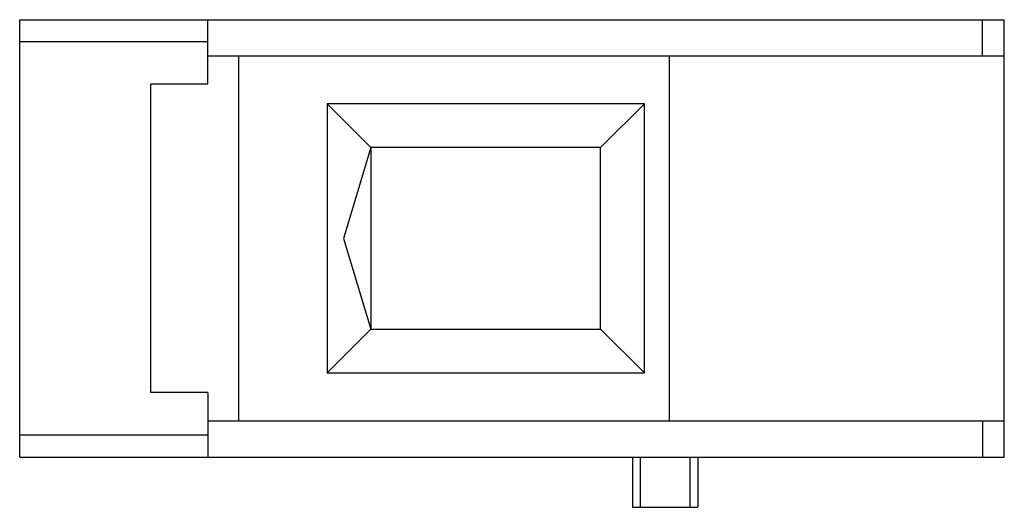
# Model space of a CAD drawing. Units: millimetres. Extents: x 6 to 51, y 29.3 to 51.6.
import ezdxf

# ---------------------------------------------------------------- set-up
doc = ezdxf.new("R2010")
doc.units = ezdxf.units.MM
doc.header["$LTSCALE"] = 5.244055
doc.layers.get('0').update_dxf_attribs({"linetype": 'CONTINUOUS'})

msp = doc.modelspace()

# ---------------------------------------------------------------- linework, layer by layer
at = {"color": 7}
for p, q in [((6.04, 31.571), (6.04, 51.571)), ((6.04, 51.571), (51.04, 51.571)), ((14.64, 48.621), (14.64, 51.571)), ((50.04, 49.921), (50.04, 51.571)), ((51.04, 31.571), (51.04, 51.571)), ((6.04, 50.571), (14.64, 50.571)), ((14.64, 49.921), (51.04, 49.921)), ((16.04, 49.921), (16.04, 33.221)), ((35.74, 33.221), (35.74, 49.921)), ((12.04, 34.521), (12.04, 48.621)), ((14.64, 48.621), (12.04, 48.621)), ((20.09, 47.721), (20.09, 35.421)), ((20.09, 47.721), (22.09, 45.721)), ((34.59, 47.721), (20.09, 47.721)), ((34.59, 47.721), (32.59, 45.721)), ((34.59, 35.421), (34.59, 47.721)), ((22.09, 45.721), (20.84, 41.571)), ((22.09, 45.721), (22.09, 37.421)), ((32.59, 45.721), (22.09, 45.721)), ((32.59, 37.421), (32.59, 45.721)), ((20.84, 41.571), (22.09, 37.421)), ((20.09, 35.421), (22.09, 37.421)), ((22.09, 37.421), (32.59, 37.421)), ((34.59, 35.421), (32.59, 37.421)), ((20.09, 35.421), (34.59, 35.421)), ((14.64, 34.521), (12.04, 34.521)), ((14.64, 34.521), (14.64, 31.571)), ((14.64, 33.221), (51.04, 33.221)), ((50.04, 33.221), (50.04, 31.571)), ((14.64, 32.571), (6.04, 32.571)), ((6.04, 31.571), (51.04, 31.571)), ((34.04, 31.571), (34.04, 29.271)), ((34.4, 31.571), (34.4, 29.271)), ((36.68, 29.271), (36.68, 31.571)), ((37.04, 31.571), (37.04, 29.271)), ((34.04, 29.271), (37.04, 29.271))]:
    msp.add_line(p, q, dxfattribs=at)

doc.saveas('drawing.dxf')
